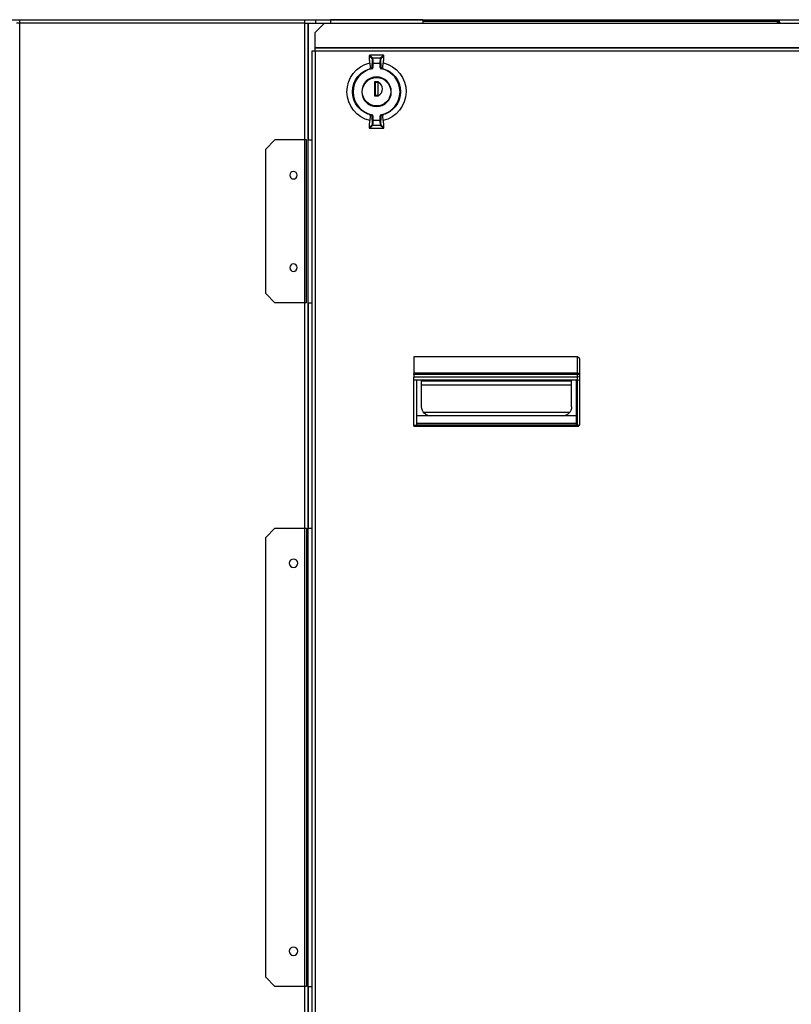
# Model space of a CAD drawing. Units: millimetres. Extents: x 0 to 12706, y 0 to 9062.
# Drawn here: x 1408 to 1825, y 2932 to 3464 of the extents above; entities that cross this region are included whole.
import ezdxf

# ---------------------------------------------------------------- set-up
doc = ezdxf.new("R2010")
doc.units = ezdxf.units.MM
doc.layers.add('LG-PRODUCT', color=3, linetype='Continuous')

msp = doc.modelspace()

# ---------------------------------------------------------------- linework, layer by layer
at = {"layer": 'LG-PRODUCT'}
for p, q in [((800.89, 3464.41), (2168.64, 3464.41)), ((1407.58, 3462.61), (1407.58, 3464.41)), ((1561.95, 3462.61), (1561.95, 3464.41)), ((1567.75, 3464.4), (1567.75, 3462.61)), ((1567.75, 3464.4), (1567.75, 3462.61)), ((1575.75, 3464.4), (1575.75, 3462.41)), ((1625.74, 3464.4), (1575.75, 3464.4)), ((1593.55, 3464.41), (1593.55, 3464.4)), ((1593.55, 3464.41), (1593.55, 3464.4)), ((1595.75, 3464.4), (1595.75, 3464.41)), ((1596.75, 3464.4), (1596.75, 3464.41)), ((1596.75, 3464.4), (1596.75, 3464.41)), ((1596.98, 3464.4), (1596.98, 3464.41)), ((1596.98, 3464.4), (1596.98, 3464.41)), ((1625.74, 3464.4), (1625.74, 3462.41)), ((1818.81, 3463.46), (1625.75, 3463.46)), ((1818.81, 3463.1), (1818.81, 3464.41)), ((1407.58, 3462.61), (1405.78, 3462.61)), ((1407.58, 2717.43), (1407.58, 3462.61)), ((1561.95, 3462.61), (1407.58, 3462.61)), ((1561.95, 2717.43), (1561.95, 3462.61)), ((1561.95, 3462.61), (1563.75, 3462.61)), ((1563.75, 2717.43), (1563.75, 3462.61)), ((1563.75, 3462.61), (1563.95, 3462.61)), ((1563.95, 3462.61), (1575.75, 3462.61)), ((1563.95, 3399.41), (1563.95, 3462.61)), ((1572.45, 3462.41), (1567.45, 3457.41)), ((2159.95, 3462.41), (1572.45, 3462.41)), ((1817.81, 3463.1), (1818.81, 3463.1)), ((1817.81, 3462.41), (1817.81, 3463.1)), ((1817.81, 3463.1), (1817.81, 3462.41)), ((1817.81, 3463.1), (1818.81, 3463.1)), ((1818.81, 3463.1), (1818.81, 3462.41)), ((1567.45, 3449.11), (1567.45, 3457.41)), ((1565.75, 3447.31), (1565.75, 2731.63)), ((1567.45, 3447.31), (1565.75, 3447.31)), ((2164.95, 3449.11), (1567.45, 3449.11)), ((1567.45, 3449.01), (1567.45, 3449.11)), ((2164.95, 3449.01), (1567.45, 3449.01)), ((1567.45, 3447.31), (1567.45, 3449.01)), ((1567.45, 3447.31), (1567.45, 2731.63)), ((2164.95, 3447.31), (1567.45, 3447.31)), ((1596.73, 3444.89), (1596.73, 3442.99)), ((1596.73, 3444.89), (1596.73, 3442.99)), ((1598.23, 3443.43), (1596.73, 3444.89)), ((1596.73, 3444.89), (1596.73, 3444.89)), ((1596.73, 3442.99), (1597.31, 3439.16)), ((1596.73, 3442.99), (1596.73, 3442.99)), ((1596.73, 3442.99), (1596.73, 3442.95)), ((1596.73, 3442.95), (1597.31, 3439.12)), ((1604.46, 3445.19), (1597.03, 3445.19)), ((1604.46, 3445.19), (1597.03, 3445.19)), ((1597.03, 3445.19), (1598.53, 3443.72)), ((1597.03, 3445.19), (1597.03, 3445.19)), ((1598.53, 3443.72), (1602.96, 3443.72)), ((1602.96, 3443.72), (1604.46, 3445.19)), ((1604.76, 3444.89), (1603.26, 3443.43)), ((1604.17, 3439.12), (1604.76, 3442.95)), ((1604.18, 3439.16), (1604.76, 3442.99)), ((1604.46, 3445.19), (1604.46, 3445.19)), ((1604.76, 3442.99), (1604.76, 3444.89)), ((1604.76, 3442.99), (1604.76, 3444.89)), ((1604.76, 3444.89), (1604.76, 3444.89)), ((1604.76, 3442.99), (1604.76, 3442.99)), ((1604.76, 3442.95), (1604.76, 3442.99)), ((1597.31, 3439.16), (1597.31, 3439.12)), ((1597.34, 3438.63), (1597.34, 3438.19)), ((1597.34, 3438.63), (1597.34, 3438.18)), ((1597.34, 3438.63), (1597.34, 3438.63)), ((1598.18, 3438.16), (1598.24, 3437.86)), ((1598.42, 3438.45), (1598.42, 3440.73)), ((1598.42, 3440.73), (1598.72, 3440.73)), ((1598.42, 3438.45), (1598.72, 3438.45)), ((1602.77, 3440.73), (1598.72, 3440.73)), ((1598.72, 3440.73), (1598.72, 3438.45)), ((1602.77, 3438.45), (1602.77, 3440.73)), ((1602.77, 3440.73), (1603.07, 3440.73)), ((1602.77, 3438.45), (1603.07, 3438.45)), ((1603.07, 3440.73), (1603.07, 3438.45)), ((1603.31, 3438.16), (1603.25, 3437.86)), ((1604.15, 3438.19), (1604.15, 3438.63)), ((1604.15, 3438.18), (1604.15, 3438.63)), ((1604.15, 3438.63), (1604.15, 3438.63)), ((1604.17, 3439.12), (1604.18, 3439.16)), ((1604.36, 3437.9), (1604.24, 3437.93)), ((1599.64, 3430.71), (1599.64, 3423.21)), ((1601.84, 3430.71), (1599.64, 3430.71)), ((1601.54, 3430.41), (1599.94, 3430.41)), ((1599.94, 3430.41), (1599.94, 3423.51)), ((1601.54, 3423.51), (1601.54, 3430.41)), ((1601.84, 3430.48), (1601.84, 3430.71)), ((1599.64, 3423.21), (1601.84, 3423.21)), ((1599.94, 3423.51), (1601.54, 3423.51)), ((1601.84, 3423.21), (1601.84, 3423.44)), ((1597.31, 3411.71), (1596.73, 3407.88)), ((1597.31, 3411.67), (1596.73, 3407.83)), ((1597.31, 3411.71), (1597.31, 3411.67)), ((1597.34, 3412.64), (1597.34, 3412.2)), ((1597.34, 3412.64), (1597.34, 3412.2)), ((1597.34, 3412.2), (1597.34, 3412.2)), ((1598.18, 3412.67), (1598.24, 3412.97)), ((1598.42, 3410.09), (1598.42, 3412.38)), ((1598.42, 3412.38), (1598.72, 3412.38)), ((1598.42, 3410.09), (1598.72, 3410.09)), ((1598.72, 3412.38), (1598.72, 3410.09)), ((1598.72, 3410.09), (1602.77, 3410.09)), ((1602.77, 3410.09), (1602.77, 3412.38)), ((1602.77, 3412.38), (1603.07, 3412.38)), ((1602.77, 3410.09), (1603.07, 3410.09)), ((1603.07, 3412.38), (1603.07, 3410.09)), ((1603.25, 3412.97), (1603.31, 3412.67)), ((1604.15, 3412.2), (1604.15, 3412.64)), ((1604.15, 3412.2), (1604.15, 3412.64)), ((1604.15, 3412.2), (1604.15, 3412.2)), ((1604.76, 3407.88), (1604.17, 3411.71)), ((1604.18, 3411.67), (1604.17, 3411.71)), ((1604.76, 3407.83), (1604.18, 3411.67)), ((1596.73, 3407.88), (1596.73, 3407.83)), ((1596.73, 3407.83), (1596.73, 3405.94)), ((1596.73, 3407.83), (1596.73, 3405.94)), ((1596.73, 3407.83), (1596.73, 3407.83)), ((1596.73, 3405.94), (1598.23, 3407.4)), ((1596.73, 3405.94), (1596.73, 3405.94)), ((1598.53, 3407.1), (1597.03, 3405.64)), ((1597.03, 3405.64), (1604.46, 3405.64)), ((1597.03, 3405.64), (1604.46, 3405.64)), ((1597.03, 3405.64), (1597.03, 3405.64)), ((1602.96, 3407.1), (1598.53, 3407.1)), ((1604.46, 3405.64), (1602.96, 3407.1)), ((1603.26, 3407.4), (1604.76, 3405.94)), ((1604.46, 3405.64), (1604.46, 3405.64)), ((1604.76, 3407.83), (1604.76, 3407.88)), ((1604.76, 3405.94), (1604.76, 3407.83)), ((1604.76, 3405.94), (1604.76, 3407.83)), ((1604.76, 3407.83), (1604.76, 3407.83)), ((1604.76, 3405.94), (1604.76, 3405.94)), ((1545.75, 3399.42), (1540.75, 3394.42)), ((1562.75, 3399.42), (1545.75, 3399.42)), ((1562.75, 3311.23), (1562.75, 3399.42)), ((1563.75, 3399.42), (1565.75, 3399.42)), ((1540.75, 3316.23), (1540.75, 3394.42)), ((1540.75, 3316.23), (1545.75, 3311.23)), ((1562.75, 3311.23), (1545.75, 3311.23)), ((1563.75, 3311.23), (1565.75, 3311.23)), ((1563.95, 3189.25), (1563.95, 3311.23)), ((1709.53, 3281.9), (1620.94, 3281.9)), ((1620.94, 3281.9), (1620.94, 3273.08)), ((1709.53, 3273.08), (1709.53, 3281.9)), ((1710.53, 3280.89), (1710.53, 3272.71)), ((1709.53, 3273.08), (1620.94, 3273.08)), ((1620.94, 3273.08), (1620.94, 3272.71)), ((1620.94, 3272.4), (1620.94, 3272.71)), ((1709.53, 3272.71), (1620.94, 3272.71)), ((1709.53, 3272.4), (1620.94, 3272.4)), ((1620.94, 3272.4), (1620.94, 3270.9)), ((1709.53, 3272.71), (1709.53, 3273.08)), ((1709.53, 3272.4), (1709.53, 3272.71)), ((1710.53, 3272.71), (1709.53, 3272.71)), ((1709.53, 3270.9), (1709.53, 3272.4)), ((1710.53, 3272.4), (1709.53, 3272.4)), ((1710.53, 3272.71), (1710.53, 3272.4)), ((1710.53, 3272.4), (1710.53, 3271.9)), ((1710.53, 3271.9), (1710.53, 3269.63)), ((1709.53, 3270.9), (1620.94, 3270.9)), ((1620.94, 3269.39), (1620.94, 3270.9)), ((1622.54, 3269.39), (1620.94, 3269.39)), ((1620.94, 3244.74), (1620.94, 3269.39)), ((1708.93, 3269.39), (1622.54, 3269.39)), ((1622.54, 3244.93), (1622.54, 3269.39)), ((1625.14, 3254.94), (1625.14, 3269.39)), ((1706.33, 3268.72), (1625.14, 3268.72)), ((1706.33, 3266.69), (1625.14, 3266.69)), ((1706.33, 3254.94), (1706.33, 3269.39)), ((1709.53, 3269.39), (1708.93, 3269.39)), ((1708.93, 3244.93), (1708.93, 3269.39)), ((1709.53, 3269.39), (1709.53, 3270.9)), ((1709.53, 3244.74), (1709.53, 3269.39)), ((1710.53, 3269.63), (1710.53, 3245.3)), ((1705.31, 3251.92), (1626.16, 3251.92)), ((1708.93, 3250.05), (1622.54, 3250.05)), ((1708.93, 3245.9), (1622.54, 3245.9)), ((1708.93, 3244.93), (1622.54, 3244.93)), ((1709.53, 3244.74), (1620.94, 3244.74)), ((1620.94, 3244.74), (1620.94, 3244.3)), ((1709.53, 3244.3), (1620.94, 3244.3)), ((1709.53, 3244.3), (1709.53, 3244.74)), ((1545.75, 3189.25), (1540.75, 3184.25)), ((1545.75, 3189.25), (1562.75, 3189.25)), ((1562.75, 3189.25), (1562.75, 2941.29)), ((1563.75, 3189.25), (1565.75, 3189.25)), ((1540.75, 2946.29), (1540.75, 3184.25)), ((1540.75, 2946.29), (1545.75, 2941.29)), ((1562.75, 2941.29), (1545.75, 2941.29)), ((1563.75, 2941.29), (1565.75, 2941.29)), ((1563.95, 2717.43), (1563.95, 2941.3))]:
    msp.add_line(p, q, dxfattribs=at)
at = {"layer": 'LG-PRODUCT', "extrusion": (0, 0, -1)}
for centre, radius in [((-1600.74, 3425.41), 8), ((-1555.75, 3380.22), 2), ((-1555.75, 3330.23), 2), ((-1555.75, 3170.25), 2.3), ((-1555.75, 2960.29), 2.3)]:
    msp.add_circle(centre, radius, dxfattribs=at)
at = {"layer": 'LG-PRODUCT'}
msp.add_circle((1600.74, 3425.41), 7.7, dxfattribs=at)
for centre, radius, start, end in [((1597.03, 3444.89), 0.3, 90, 180), ((1597.03, 3442.99), 0.3, 180, 188.6148), ((1604.46, 3444.89), 0.3, 0, 90), ((1604.46, 3442.99), 0.3, 351.3852, 0), ((1600.74, 3425.41), 12.7, 101.3811, 258.6189), ((1600.74, 3425.41), 12.7, 281.3811, 78.6189), ((1599.94, 3426.96), 4, 298.3594, 61.6406), ((1597.03, 3407.83), 0.3, 171.3852, 180), ((1597.03, 3405.94), 0.3, 180, 270), ((1604.46, 3405.94), 0.3, 270, 0), ((1604.46, 3407.83), 0.3, 0, 8.6148)]:
    msp.add_arc(centre, radius, start, end, dxfattribs=at)
at = {"layer": 'LG-PRODUCT', "extrusion": (0, 0, -1)}
for centre, radius, start, end in [((-1600.74, 3425.41), 16, 282.6056, 76.5788), ((-1600.74, 3425.41), 13, 281.3811, 78.6189), ((-1600.74, 3425.41), 13, 101.3811, 258.6189), ((-1600.74, 3425.41), 16, 103.4212, 257.3944), ((-1709.53, 3271.9), 1, 180, 270), ((-1630.14, 3254.94), 5, 270, 0), ((-1701.33, 3254.94), 5, 180, 270)]:
    msp.add_arc(centre, radius, start, end, dxfattribs=at)
at = {"layer": 'LG-PRODUCT'}
for centre, major_axis, ratio, start_param, end_param in [((1597.03, 3444.89), (-0.21, -0.215), 0.993999, 3.918571, 5.48335), ((1598.53, 3443.43), (-0.21, -0.215), 0.993999, 3.918571, 5.48335), ((1602.96, 3443.43), (-0.21, 0.215), 0.993999, 3.941428, 5.506207), ((1604.46, 3444.89), (-0.21, 0.215), 0.993999, 3.941428, 5.506207), ((1597.04, 3438.18), (0.084, -0.288), 0.996659, 0, 1.289234), ((1604.45, 3438.18), (-0.084, -0.288), 1, 4.991437, 6.28357), ((1604.45, 3438.18), (0.084, 0.288), 0.996659, 1.852358, 3.141593), ((1597.04, 3412.64), (0.084, 0.288), 1, 4.991437, 6.28357), ((1597.04, 3412.64), (-0.084, -0.288), 0.996659, 1.852358, 3.141593), ((1604.45, 3412.64), (-0.084, 0.288), 0.996659, 0, 1.289234), ((1597.03, 3405.94), (-0.21, 0.215), 0.993999, 0.799835, 2.364614), ((1598.53, 3407.4), (-0.21, 0.215), 0.993999, 0.799835, 2.364614), ((1602.96, 3407.4), (-0.21, -0.215), 0.993999, 0.776979, 2.341757), ((1604.46, 3405.94), (-0.21, -0.215), 0.993999, 0.776979, 2.341757), ((1709.53, 3272.71), (-1, 0), 0.376669, 3.141593, 4.712389), ((1709.53, 3269.63), (1, 0), 0.243245, 4.712389, 6.283184)]:
    msp.add_ellipse(centre, major_axis=major_axis, ratio=ratio, start_param=start_param, end_param=end_param, dxfattribs=at)
at = {"layer": 'LG-PRODUCT', "extrusion": (0, 0, -1)}
for centre, major_axis, ratio, start_param, end_param in [((1598.21, 3440.73), (0, 2.7), 0.078702, 0.076772, 1.570796), ((1598.51, 3440.73), (0, 3), 0.070832, 0.076772, 1.570796), ((1602.98, 3440.73), (0, 3), 0.070832, 4.712389, 6.206413), ((1603.28, 3440.73), (0, 2.7), 0.078702, 4.712389, 6.206413), ((1597.29, 3438.63), (0, 0.6), 0.078702, 0.47911, 1.570796), ((1601.04, 3425.41), (-13.3, 0), 1, 1.28834, 1.372443), ((1600.45, 3425.41), (-13.3, 0), 1, 1.76915, 1.853253), ((1604.2, 3438.63), (0, 0.6), 0.078702, 4.712389, 5.804075), ((1597.29, 3412.2), (0, 0.6), 0.078702, 1.570796, 2.662482), ((1601.04, 3425.41), (-13.3, 0), 1, 4.910742, 4.994845), ((1598.21, 3410.09), (0, 2.7), 0.078702, 1.570796, 3.064821), ((1598.51, 3410.09), (0, 3), 0.070832, 1.570796, 3.064821), ((1602.98, 3410.09), (0, 3), 0.070832, 3.218365, 4.712389), ((1600.45, 3425.41), (-13.3, 0), 1, 4.429933, 4.514036), ((1603.28, 3410.09), (0, 2.7), 0.078702, 3.218365, 4.712389), ((1604.2, 3412.2), (0, 0.6), 0.078702, 3.620703, 4.712389)]:
    msp.add_ellipse(centre, major_axis=major_axis, ratio=ratio, start_param=start_param, end_param=end_param, dxfattribs=at)
at = {"layer": 'LG-PRODUCT'}
for points, knots in [([(1597.33, 3438.18), (1597.33, 3438.16), (1597.33, 3438.12), (1597.31, 3438.05), (1597.27, 3437.99), (1597.23, 3437.95), (1597.19, 3437.92), (1597.16, 3437.91), (1597.14, 3437.9), (1597.13, 3437.9), (1597.12, 3437.9), (1597.12, 3437.9), (1597.12, 3437.9), (1597.12, 3437.9), (1597.12, 3437.9), (1597.12, 3437.9), (1597.12, 3437.9)], [0, 0, 0, 0, 0.143364, 0.352449, 0.528655, 0.676329, 0.795126, 0.883064, 0.93878, 0.96353, 0.967906, 0.970754, 0.97388, 0.978976, 0.990339, 1, 1, 1, 1]), ([(1598.42, 3438.45), (1598.42, 3438.42), (1598.42, 3438.38), (1598.39, 3438.32), (1598.38, 3438.29), (1598.34, 3438.24), (1598.31, 3438.21), (1598.25, 3438.18), (1598.22, 3438.16), (1598.18, 3438.16)], [0, 0, 0, 0, 0.243918, 0.243918, 0.488461, 0.488461, 0.734234, 0.734234, 1, 1, 1, 1]), ([(1598.24, 3437.86), (1598.24, 3437.86), (1598.25, 3437.86), (1598.32, 3437.88), (1598.38, 3437.91), (1598.5, 3437.98), (1598.55, 3438.02), (1598.63, 3438.13), (1598.67, 3438.19), (1598.71, 3438.32), (1598.72, 3438.38), (1598.72, 3438.45)], [0, 0, 0, 0, 0.018102, 0.018102, 0.264396, 0.264396, 0.509916, 0.509916, 0.754942, 0.754942, 1, 1, 1, 1]), ([(1602.77, 3438.45), (1602.77, 3438.45), (1602.77, 3438.44), (1602.77, 3438.37), (1602.78, 3438.3), (1602.83, 3438.18), (1602.86, 3438.12), (1602.95, 3438.01), (1603, 3437.97), (1603.12, 3437.9), (1603.18, 3437.88), (1603.25, 3437.86)], [0, 0, 0, 0, 0.014539, 0.014539, 0.26016, 0.26016, 0.506542, 0.506542, 0.753282, 0.753282, 1, 1, 1, 1]), ([(1603.31, 3438.16), (1603.28, 3438.16), (1603.24, 3438.18), (1603.19, 3438.21), (1603.16, 3438.23), (1603.11, 3438.28), (1603.1, 3438.31), (1603.07, 3438.38), (1603.07, 3438.42), (1603.07, 3438.45)], [0, 0, 0, 0, 0.247514, 0.247514, 0.49458, 0.49458, 0.740553, 0.740553, 1, 1, 1, 1]), ([(1597.13, 3412.93), (1597.14, 3412.93), (1597.17, 3412.92), (1597.23, 3412.9), (1597.28, 3412.89), (1597.38, 3412.86), (1597.44, 3412.84), (1597.57, 3412.81), (1597.64, 3412.79), (1597.71, 3412.78)], [0, 0, 0, 0, 0.245377, 0.245377, 0.497152, 0.497152, 0.749217, 0.749217, 1, 1, 1, 1]), ([(1597.71, 3412.78), (1597.66, 3412.79), (1597.54, 3412.82), (1597.38, 3412.86), (1597.29, 3412.88), (1597.25, 3412.89)], [0, 0, 0, 0, 0.25874, 0.68665, 1, 1, 1, 1]), ([(1598.18, 3412.67), (1598.21, 3412.66), (1598.25, 3412.65), (1598.3, 3412.62), (1598.33, 3412.6), (1598.37, 3412.54), (1598.39, 3412.51), (1598.42, 3412.45), (1598.42, 3412.41), (1598.42, 3412.38)], [0, 0, 0, 0, 0.247514, 0.247514, 0.49458, 0.49458, 0.740553, 0.740553, 1, 1, 1, 1]), ([(1598.72, 3412.38), (1598.72, 3412.38), (1598.72, 3412.38), (1598.72, 3412.46), (1598.71, 3412.52), (1598.66, 3412.65), (1598.63, 3412.71), (1598.54, 3412.81), (1598.49, 3412.86), (1598.37, 3412.93), (1598.3, 3412.95), (1598.24, 3412.97)], [0, 0, 0, 0, 0.014539, 0.014539, 0.26016, 0.26016, 0.506542, 0.506542, 0.753282, 0.753282, 1, 1, 1, 1]), ([(1603.25, 3412.97), (1603.25, 3412.96), (1603.24, 3412.96), (1603.17, 3412.95), (1603.11, 3412.92), (1602.99, 3412.85), (1602.94, 3412.8), (1602.86, 3412.7), (1602.82, 3412.64), (1602.78, 3412.51), (1602.77, 3412.44), (1602.77, 3412.38)], [0, 0, 0, 0, 0.018102, 0.018102, 0.264396, 0.264396, 0.509916, 0.509916, 0.754942, 0.754942, 1, 1, 1, 1]), ([(1603.07, 3412.38), (1603.07, 3412.41), (1603.07, 3412.44), (1603.09, 3412.51), (1603.11, 3412.54), (1603.15, 3412.59), (1603.18, 3412.61), (1603.24, 3412.65), (1603.27, 3412.66), (1603.31, 3412.67)], [0, 0, 0, 0, 0.243918, 0.243918, 0.488461, 0.488461, 0.734234, 0.734234, 1, 1, 1, 1]), ([(1604.16, 3412.64), (1604.16, 3412.66), (1604.16, 3412.71), (1604.18, 3412.78), (1604.22, 3412.84), (1604.26, 3412.88), (1604.3, 3412.9), (1604.33, 3412.92), (1604.35, 3412.93), (1604.36, 3412.93), (1604.37, 3412.93), (1604.37, 3412.93), (1604.37, 3412.93), (1604.37, 3412.93), (1604.37, 3412.93), (1604.37, 3412.93), (1604.37, 3412.93)], [0, 0, 0, 0, 0.143364, 0.352449, 0.528655, 0.676328, 0.795126, 0.883063, 0.93878, 0.96353, 0.967905, 0.970753, 0.97388, 0.978975, 0.990339, 1, 1, 1, 1]), ([(1709.53, 3281.9), (1709.64, 3281.9), (1709.75, 3281.88), (1709.96, 3281.81), (1710.06, 3281.75), (1710.23, 3281.61), (1710.31, 3281.53), (1710.43, 3281.34), (1710.47, 3281.23), (1710.52, 3281.05), (1710.53, 3280.98), (1710.53, 3280.9), (1710.53, 3280.9), (1710.53, 3280.89)], [0, 0, 0, 0, 0.211921, 0.211921, 0.423801, 0.423801, 0.63634, 0.63634, 0.850651, 0.850651, 0.993505, 0.993505, 1, 1, 1, 1]), ([(1710.53, 3245.3), (1710.53, 3245.3), (1710.53, 3245.3), (1710.53, 3245.3), (1710.53, 3245.29), (1710.53, 3245.29), (1710.53, 3245.28), (1710.53, 3245.27), (1710.53, 3245.26), (1710.53, 3245.24), (1710.52, 3245.23), (1710.52, 3245.19), (1710.52, 3245.17), (1710.51, 3245.1), (1710.49, 3245.05), (1710.45, 3244.9), (1710.4, 3244.8), (1710.27, 3244.63), (1710.2, 3244.55), (1710.03, 3244.43), (1709.94, 3244.39), (1709.74, 3244.32), (1709.63, 3244.3), (1709.53, 3244.3)], [0, 0, 0, 0, 0.003925, 0.003925, 0.009823, 0.009823, 0.017808, 0.017808, 0.032331, 0.032331, 0.05883, 0.05883, 0.107679, 0.107679, 0.201154, 0.201154, 0.416691, 0.416691, 0.615473, 0.615473, 0.807512, 0.807512, 1, 1, 1, 1]), ([(1710.53, 3245.3), (1710.53, 3245.3), (1710.53, 3245.3), (1710.53, 3245.3), (1710.53, 3245.3), (1710.53, 3245.3), (1710.53, 3245.3), (1710.53, 3245.3), (1710.53, 3245.3), (1710.53, 3245.29), (1710.53, 3245.29), (1710.53, 3245.28), (1710.53, 3245.28), (1710.52, 3245.26), (1710.52, 3245.25), (1710.52, 3245.22), (1710.51, 3245.21), (1710.49, 3245.16), (1710.48, 3245.12), (1710.4, 3245.03), (1710.34, 3244.97), (1710.18, 3244.88), (1710.09, 3244.84), (1709.92, 3244.79), (1709.84, 3244.77), (1709.68, 3244.75), (1709.6, 3244.74), (1709.53, 3244.74)], [0, 0, 0, 0, 0.003899, 0.003899, 0.004467, 0.004467, 0.006736, 0.006736, 0.01222, 0.01222, 0.022191, 0.022191, 0.040342, 0.040342, 0.073545, 0.073545, 0.135297, 0.135297, 0.257641, 0.257641, 0.501368, 0.501368, 0.696427, 0.696427, 0.863762, 0.863762, 1, 1, 1, 1])]:
    msp.add_open_spline(points, degree=3, knots=knots, dxfattribs=at)

doc.saveas('drawing.dxf')
